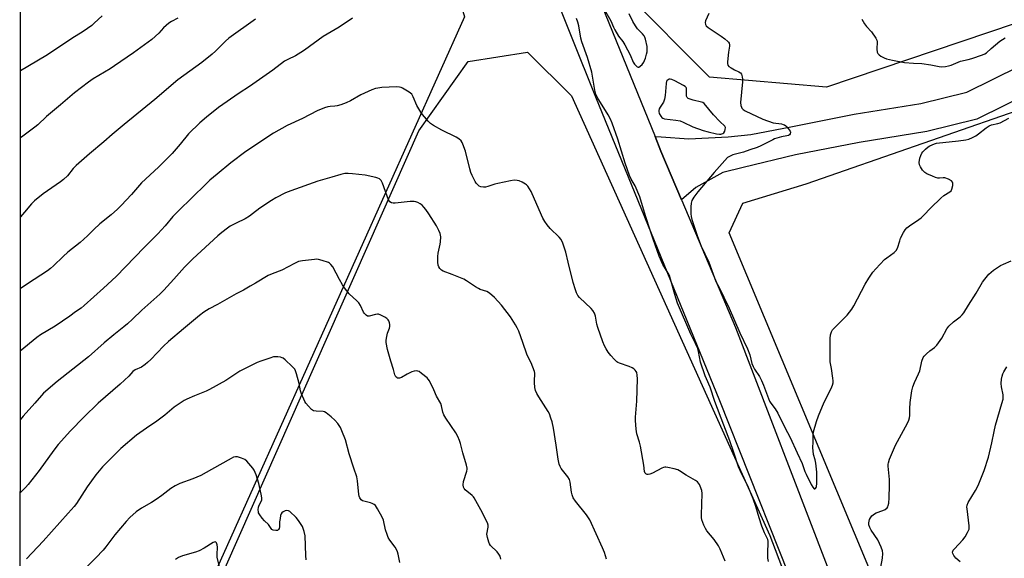
# Model space of a CAD drawing. Units: inches. Extents: x 1195770 to 1201772, y 557456 to 561458.
# Drawn here: x 1195771 to 1196219, y 559633 to 559877 of the extents above; entities that cross this region are included whole.
import ezdxf

# ---------------------------------------------------------------- set-up
doc = ezdxf.new("R2010")
doc.units = ezdxf.units.IN
doc.header["$MEASUREMENT"] = 0
for name, color, linetype in [('NTRL-Farm Land', 3, 'Continuous'), ('NTRL-Trees', 3, 'Continuous'), ('TRANS-Road', 130, 'Continuous'), ('Undefined', 1, 'Continuous')]:
    doc.layers.add(name, color=color, linetype=linetype)

msp = doc.modelspace()

# ---------------------------------------------------------------- linework, layer by layer
at = {"layer": 'NTRL-Farm Land'}
msp.add_lwpolyline([(1195853.55, 559612.22), (1195771.2, 559461.4), (1195771.77, 560672.66), (1195800.9, 560521.85), (1195842.32, 560278.78), (1195856.92, 560205.15), (1195887.26, 560128.38), (1195942.59, 559982.1), (1195943.52, 559979.64), (1195973.15, 559878.8)], close=True, dxfattribs=at)
at = {"layer": 'NTRL-Trees'}
msp.add_lwpolyline([(1196158.55, 559624.94), (1196093.45, 559780.6), (1196099.71, 559794.14), (1196128.5, 559802.89), (1196287.96, 559858.36), (1196396.58, 559883.78), (1196463.6, 559913.82), (1196509.82, 559943.87), (1196553.73, 559994.71), (1196573.84, 560011.62), (1196584.95, 560010.1), (1196598.3, 559990.03), (1196585.71, 559908), (1196639.53, 559842.03), (1196633.24, 559728.92), (1196626.29, 559658.18), (1196635.41, 559564.86)], dxfattribs=at)
msp.add_lwpolyline([(1196197.99, 559141.44), (1195842.96, 559138.84), (1195771.05, 559142.17), (1195771.18, 559417.87), (1195952.46, 559827), (1195974.9, 559858.46), (1196001.81, 559862.8), (1196021.78, 559842.83), (1196112.05, 559643.18), (1196196.25, 559421.83), (1196274.38, 559176.17), (1196272.64, 559157.94), (1196244.87, 559150.99)], close=True, dxfattribs=at)
msp.add_polyline3d([(1196260.23, 559888.4, 0), (1196137.75, 559846.8, 0), (1196084.59, 559851.43, 0), (1196046.54, 559889.76, 0), (1195979.32, 560045.03, 0), (1195887.81, 560338.67, 0)], dxfattribs=at)
at = {"layer": 'TRANS-Road'}
for points in [[(1196143.12, 559568.63), (1196089.25, 559704.28), (1196032.83, 559842.34), (1195990.46, 559948.16), (1195966.22, 560013.3), (1195944.93, 560071.02), (1195928.34, 560115.92), (1195915.96, 560150.58), (1195893.02, 560211.5), (1195879.45, 560260.8), (1195870.24, 560301.54), (1195864.31, 560334.64)], [(1195884.51, 560324.61), (1195893.79, 560282.25), (1195904.29, 560244.39), (1195920.88, 560193.19), (1195947.71, 560116.85), (1195973.84, 560046.73), (1195995.98, 559991.17), (1196027.52, 559904.05), (1196059.81, 559824.36), (1196062.48, 559817.77), (1196071.84, 559795.64), (1196071.97, 559795.33), (1196096.36, 559737.67), (1196138.08, 559629.23)], [(1196230.83, 559844.6), (1196206.06, 559832.25), (1196183.26, 559826.64), (1196152.54, 559821.7), (1196123.67, 559816.05), (1196099.92, 559810.39), (1196090.61, 559808.03), (1196078.28, 559801.25), (1196071.84, 559795.64), (1196062.48, 559817.77), (1196059.81, 559824.36), (1196062.56, 559824.21), (1196075.21, 559823.44), (1196093.1, 559824.24), (1196103.32, 559825.37), (1196121.47, 559828.86), (1196150.26, 559834.5), (1196180.67, 559839.39), (1196201.55, 559844.53), (1196225.41, 559856.43)]]:
    msp.add_lwpolyline(points, dxfattribs=at)
at = {"layer": 'Undefined'}
for points, elevation in [([(1195878.18, 559877.72), (1195866.12, 559869.17), (1195864.56, 559867.8), (1195860.08, 559863.21), (1195858.54, 559861.87), (1195853.76, 559857.99), (1195842.92, 559850.15), (1195832.52, 559841.31), (1195818.53, 559829.89), (1195813.11, 559825.3), (1195809.29, 559821.93), (1195802.81, 559816.51), (1195796.79, 559811.28), (1195795.42, 559809.84), (1195792.84, 559806.58), (1195790.99, 559804.83), (1195789.62, 559803.79), (1195781.65, 559798.37), (1195777.76, 559795.22), (1195776.37, 559793.82), (1195773.25, 559790.08), (1195771.36, 559787.93)], 480), ([(1195842.98, 559878.24), (1195840.08, 559876.66), (1195838.9, 559875.86), (1195836.45, 559873.82), (1195834.23, 559871.43), (1195831.1, 559868.55), (1195822.78, 559862.51), (1195814.13, 559856.46), (1195812.11, 559855.19), (1195804.46, 559850.67), (1195802.29, 559849.13), (1195795.97, 559844.2), (1195789.55, 559838.85), (1195783.28, 559833.47), (1195779.27, 559829.75), (1195777.92, 559828.6), (1195771.88, 559824.13), (1195771.37, 559823.79)], 482)]:
    msp.add_lwpolyline(points, dxfattribs=dict(at, elevation=elevation))
at = {"layer": 'Undefined', "elevation": 478}
msp.add_lwpolyline([(1196066.64, 559850.53), (1196066.16, 559850.45), (1196065.71, 559850.24), (1196065.33, 559849.94), (1196065.05, 559849.53), (1196064.81, 559848.45), (1196064.46, 559843.11), (1196064.16, 559841.41), (1196063.65, 559840.09), (1196062.14, 559837.82), (1196061.74, 559837.05), (1196061.48, 559836.27), (1196061.47, 559835.74), (1196061.7, 559834.95), (1196062.37, 559833.67), (1196062.88, 559833.02), (1196063.31, 559832.73), (1196064.06, 559832.5), (1196069.24, 559831.86), (1196071.26, 559831.47), (1196072.58, 559830.95), (1196077.01, 559828.88), (1196081.69, 559827.17), (1196083.93, 559826.49), (1196087.68, 559825.66), (1196089.13, 559825.47), (1196089.7, 559825.49), (1196090.22, 559825.61), (1196090.69, 559825.83), (1196091.1, 559826.14), (1196091.53, 559826.82), (1196091.75, 559827.64), (1196091.82, 559828.47), (1196091.59, 559829.17), (1196089.23, 559831.3), (1196086.43, 559834.2), (1196082.13, 559839.35), (1196081.48, 559839.87), (1196080.99, 559840.08), (1196077.13, 559840.91), (1196075.78, 559841.32), (1196074.81, 559841.76), (1196074.46, 559842.08), (1196074.18, 559842.77), (1196074.09, 559843.89), (1196074.18, 559845.84), (1196074.11, 559846.33), (1196073.89, 559846.76), (1196073.5, 559847.12), (1196072.78, 559847.58), (1196068.78, 559849.72), (1196067.43, 559850.36)], close=True, dxfattribs=at)
at = {"layer": 'Undefined'}
for points in [[(1196036.29, 559883, 478), (1196039.76, 559876.94, 478), (1196040.95, 559874.13, 478), (1196041.6, 559872.83, 478), (1196043.23, 559870.02, 478), (1196045.11, 559867.56, 478), (1196046.03, 559866.09, 478), (1196048.55, 559861.48, 478), (1196049.92, 559858.26, 478), (1196050.47, 559857.25, 478), (1196051.02, 559856.61, 478), (1196051.65, 559856.11, 478), (1196052.08, 559855.92, 478), (1196052.5, 559855.95, 478), (1196053.11, 559856.37, 478), (1196053.9, 559857.21, 478), (1196054.64, 559858.15, 478), (1196055.08, 559858.92, 478), (1196055.46, 559860.05, 478), (1196055.92, 559861.8, 478), (1196056.19, 559862.96, 478), (1196056.29, 559863.84, 478), (1196056.16, 559865.26, 478), (1196055.49, 559868.68, 478), (1196055.24, 559869.49, 478), (1196054.82, 559870.22, 478), (1196054.07, 559871.1, 478), (1196051.9, 559873.33, 478), (1196050.91, 559874.71, 478), (1196049.75, 559876.66, 478), (1196048.07, 559880.1, 478)], [(1195922.26, 559878.18, 478), (1195916.21, 559874.16, 478), (1195908.91, 559869.81, 478), (1195900.48, 559863.69, 478), (1195898.8, 559862.55, 478), (1195896.41, 559861.12, 478), (1195892.98, 559859.45, 478), (1195891.47, 559858.58, 478), (1195886.11, 559854.58, 478), (1195875.57, 559847.19, 478), (1195870.8, 559844.1, 478), (1195861.48, 559837.65, 478), (1195856.02, 559833.19, 478), (1195852.99, 559830.56, 478), (1195847.8, 559825.63, 478), (1195844, 559820.99, 478), (1195840.31, 559816.76, 478), (1195834.08, 559810.53, 478), (1195826.47, 559803.4, 478), (1195821.83, 559798.11, 478), (1195817.2, 559793.12, 478), (1195815.52, 559791.47, 478), (1195812.67, 559788.9, 478), (1195807.49, 559784.69, 478), (1195804.76, 559782.14, 478), (1195801.89, 559779.22, 478), (1195798.56, 559776.22, 478), (1195793, 559771.8, 478), (1195790.84, 559769.97, 478), (1195786.39, 559765.64, 478), (1195785.08, 559764.47, 478), (1195783.66, 559763.44, 478), (1195774.56, 559757.41, 478), (1195771.34, 559755.2, 478)], [(1195808.51, 559879.32, 484), (1195804.9, 559875.87, 484), (1195803.78, 559874.92, 484), (1195799.95, 559872.08, 484), (1195794.71, 559868.94, 484), (1195790.1, 559865.73, 484), (1195782.99, 559861.05, 484), (1195771.39, 559854.26, 484)], [(1196111.39, 559631.35, 478), (1196111.13, 559632.79, 478), (1196111.08, 559635.44, 478), (1196111.23, 559639.79, 478), (1196111.18, 559640.56, 478), (1196111, 559641.32, 478), (1196109.56, 559644.42, 478), (1196108.39, 559647.4, 478), (1196107.08, 559651.21, 478), (1196105.63, 559656.27, 478), (1196104.35, 559659.75, 478), (1196102.21, 559664.95, 478), (1196098.47, 559672.72, 478), (1196097.78, 559674.33, 478), (1196095.69, 559680.89, 478), (1196093.75, 559686.15, 478), (1196091, 559693.23, 478), (1196087.01, 559704.09, 478), (1196084.86, 559710.54, 478), (1196083.17, 559714.25, 478), (1196082.57, 559715.74, 478), (1196080.46, 559721.94, 478), (1196079.62, 559726.74, 478), (1196079.23, 559728.08, 478), (1196078.25, 559730.41, 478), (1196076.15, 559734.68, 478), (1196070.05, 559748.74, 478), (1196068.77, 559752.69, 478), (1196066.91, 559759.56, 478), (1196066.36, 559761.24, 478), (1196065.81, 559762.26, 478), (1196063.32, 559766.28, 478), (1196061.67, 559770, 478), (1196058.9, 559777.83, 478), (1196057.64, 559781.83, 478), (1196055.44, 559788.36, 478), (1196052.89, 559797.03, 478), (1196050.78, 559801.96, 478), (1196048.95, 559804.98, 478), (1196048.16, 559806.75, 478), (1196046.19, 559812.31, 478), (1196042.9, 559823.28, 478), (1196040.39, 559830.51, 478), (1196039.55, 559832.3, 478), (1196038.5, 559834.28, 478), (1196034.23, 559841.06, 478), (1196033.53, 559842.36, 478), (1196032.95, 559843.7, 478), (1196032.45, 559845.49, 478), (1196031.42, 559851.87, 478), (1196031.06, 559853.59, 478), (1196029.11, 559860.36, 478), (1196026.53, 559867.45, 478), (1196026.15, 559869.07, 478), (1196025.17, 559874.75, 478), (1196024.74, 559876.37, 478), (1196024.11, 559878.05, 478)], [(1196084.19, 559880.27, 478), (1196082.8, 559877.02, 478), (1196082.65, 559876.2, 478), (1196082.73, 559875.38, 478), (1196083.09, 559874.67, 478), (1196083.94, 559873.93, 478), (1196089.91, 559870.01, 478), (1196091.58, 559868.8, 478), (1196092.86, 559867.66, 478), (1196093.2, 559867.22, 478), (1196093.44, 559866.76, 478), (1196093.61, 559866.02, 478), (1196093.61, 559865.5, 478), (1196093.14, 559862.78, 478), (1196092.72, 559858.39, 478), (1196092.71, 559857.55, 478), (1196092.89, 559856.81, 478), (1196093.4, 559856.23, 478), (1196094.34, 559855.6, 478), (1196095.9, 559854.75, 478), (1196097.95, 559853.83, 478), (1196098.61, 559853.41, 478), (1196099.07, 559852.82, 478), (1196099.47, 559851.56, 478), (1196099.6, 559850.45, 478), (1196099.56, 559849.25, 478), (1196098.69, 559839.85, 478), (1196098.81, 559838.51, 478), (1196099.05, 559837.81, 478), (1196099.32, 559837.33, 478), (1196099.86, 559836.69, 478), (1196100.82, 559836.05, 478), (1196108.87, 559832.23, 478), (1196113.51, 559830.69, 478), (1196117.26, 559830.13, 478), (1196118.09, 559829.93, 478), (1196118.6, 559829.71, 478), (1196119.29, 559829.25, 478), (1196119.89, 559828.64, 478), (1196120.77, 559827.5, 478), (1196121.18, 559826.8, 478), (1196121.32, 559826.32, 478), (1196121.22, 559825.68, 478), (1196120.87, 559825.13, 478), (1196120.5, 559824.87, 478), (1196119.78, 559824.66, 478), (1196117.28, 559824.25, 478), (1196114.17, 559823.3, 478), (1196113.36, 559822.96, 478), (1196107.87, 559820.13, 478), (1196106.28, 559819.39, 478), (1196102.88, 559818.4, 478), (1196100.02, 559817.34, 478), (1196095.19, 559816.11, 478), (1196093.94, 559815.55, 478), (1196092.81, 559814.81, 478), (1196091.57, 559813.57, 478), (1196086.7, 559808, 478), (1196079.26, 559799.22, 478), (1196077.44, 559796.85, 478), (1196076.58, 559795.28, 478), (1196076.22, 559794.18, 478), (1196076.07, 559792.45, 478), (1196076.02, 559789.25, 478), (1196076.19, 559788.1, 478), (1196076.6, 559786.69, 478), (1196078.98, 559779.41, 478), (1196080.72, 559774.67, 478), (1196084.19, 559767.33, 478), (1196087.44, 559758.58, 478), (1196088.73, 559756.13, 478), (1196093.54, 559746.45, 478), (1196098.29, 559735.22, 478), (1196101.89, 559727.88, 478), (1196102.84, 559725.24, 478), (1196103.87, 559721.26, 478), (1196104.33, 559719.92, 478), (1196104.97, 559718.7, 478), (1196107.21, 559715.35, 478), (1196108.19, 559713.54, 478), (1196109.06, 559711.46, 478), (1196111.3, 559705.45, 478), (1196111.89, 559704.12, 478), (1196112.47, 559703.19, 478), (1196114.41, 559700.68, 478), (1196115.64, 559698.78, 478), (1196118.78, 559692.24, 478), (1196121.27, 559687.68, 478), (1196124.43, 559680.62, 478), (1196126.7, 559675.81, 478), (1196127.92, 559672.27, 478), (1196128.48, 559670.96, 478), (1196130.74, 559666.3, 478), (1196131.5, 559665.05, 478), (1196132.14, 559664.36, 478), (1196132.46, 559664.31, 478), (1196132.75, 559664.48, 478), (1196133.11, 559664.96, 478), (1196133.26, 559665.43, 478), (1196133.39, 559666.79, 478), (1196133.4, 559669.72, 478), (1196133.32, 559671.92, 478), (1196132.84, 559676.02, 478), (1196132.53, 559677.46, 478), (1196131.83, 559679.93, 478), (1196131.6, 559681.57, 478), (1196131.55, 559682.95, 478), (1196131.7, 559685.75, 478), (1196131.71, 559688.85, 478), (1196131.86, 559690.24, 478), (1196133.23, 559695, 478), (1196134.1, 559697.49, 478), (1196136.69, 559703.73, 478), (1196139.86, 559709.89, 478), (1196140.45, 559711.42, 478), (1196140.7, 559712.49, 478), (1196140.71, 559713.37, 478), (1196140.59, 559714.55, 478), (1196139.97, 559719.01, 478), (1196139.45, 559722.01, 478), (1196139.36, 559723.17, 478), (1196139.38, 559732.69, 478), (1196139.59, 559734.34, 478), (1196140.01, 559735.61, 478), (1196140.52, 559736.52, 478), (1196141.2, 559737.41, 478), (1196147.12, 559743.31, 478), (1196148.22, 559744.62, 478), (1196149.22, 559745.98, 478), (1196150.12, 559747.51, 478), (1196155.34, 559757.32, 478), (1196156.97, 559760.03, 478), (1196158.8, 559762.76, 478), (1196160.18, 559764.33, 478), (1196164.07, 559768.47, 478), (1196165.19, 559769.37, 478), (1196168.51, 559771.68, 478), (1196169.47, 559772.58, 478), (1196170.03, 559773.69, 478), (1196171.03, 559777.06, 478), (1196171.43, 559778.17, 478), (1196172.75, 559780.81, 478), (1196173.53, 559782.05, 478), (1196174.32, 559782.87, 478), (1196175.41, 559783.78, 478), (1196179.63, 559786.64, 478), (1196180.81, 559787.53, 478), (1196181.85, 559788.52, 478), (1196185.1, 559791.96, 478), (1196189.7, 559796.43, 478), (1196191.03, 559797.56, 478), (1196193.86, 559799.24, 478), (1196194.36, 559799.8, 478), (1196194.68, 559800.55, 478), (1196195.08, 559802.2, 478), (1196195.18, 559803.26, 478), (1196195.07, 559803.72, 478), (1196194.59, 559804.23, 478), (1196193.14, 559805, 478), (1196191.56, 559805.59, 478), (1196190.78, 559805.68, 478), (1196189.06, 559805.44, 478), (1196188.31, 559805.47, 478), (1196187.22, 559805.77, 478), (1196185.84, 559806.36, 478), (1196183.4, 559807.49, 478), (1196182.39, 559808.11, 478), (1196181.38, 559809.18, 478), (1196180.4, 559810.58, 478), (1196180, 559811.51, 478), (1196179.91, 559812.57, 478), (1196180.17, 559814.55, 478), (1196180.58, 559815.86, 478), (1196181.06, 559816.8, 478), (1196181.56, 559817.46, 478), (1196182.8, 559818.72, 478), (1196183.91, 559819.7, 478), (1196184.65, 559820.18, 478), (1196185.71, 559820.71, 478), (1196186.82, 559821.15, 478), (1196187.68, 559821.36, 478), (1196197.68, 559822.43, 478), (1196201.05, 559822.91, 478), (1196202.43, 559823.24, 478), (1196204.06, 559823.92, 478), (1196205.63, 559824.74, 478), (1196206.82, 559825.61, 478), (1196210.26, 559828.42, 478), (1196211.67, 559829.3, 478), (1196212.71, 559829.69, 478), (1196215.56, 559830.3, 478), (1196216.64, 559830.63, 478), (1196220.54, 559832.76, 478)], [(1196153.85, 559877.78, 476), (1196155.02, 559875.55, 476), (1196155.85, 559874.44, 476), (1196158.2, 559872.05, 476), (1196160.15, 559869.04, 476), (1196160.55, 559868.26, 476), (1196160.76, 559867.46, 476), (1196160.62, 559864.13, 476), (1196160.81, 559862.78, 476), (1196161.09, 559862.08, 476), (1196161.67, 559861.49, 476), (1196162.39, 559861, 476), (1196163.95, 559860.13, 476), (1196165.02, 559859.67, 476), (1196167.69, 559859.05, 476), (1196173.19, 559858.09, 476), (1196177.21, 559857.76, 476), (1196181.11, 559857.64, 476), (1196185.21, 559856.98, 476), (1196188.98, 559856.24, 476), (1196190.13, 559856.13, 476), (1196191.83, 559856.25, 476), (1196193.22, 559856.49, 476), (1196194.38, 559856.88, 476), (1196198.6, 559858.62, 476), (1196202.05, 559859.37, 476), (1196203.82, 559859.87, 476), (1196208.65, 559861.51, 476), (1196209.69, 559861.97, 476), (1196210.4, 559862.47, 476), (1196212.56, 559864.46, 476), (1196216.54, 559867.73, 476), (1196217.69, 559868.57, 476), (1196218.98, 559869.29, 476)], [(1196091.61, 559631.42, 476), (1196089.46, 559636.87, 476), (1196088.62, 559638.4, 476), (1196086.68, 559641.31, 476), (1196083.4, 559645.33, 476), (1196082.74, 559646.26, 476), (1196082.02, 559647.81, 476), (1196081.14, 559650.24, 476), (1196080.9, 559651.35, 476), (1196080.87, 559652.5, 476), (1196081.3, 559662.19, 476), (1196081.06, 559663.59, 476), (1196080.38, 559665.48, 476), (1196080, 559666.25, 476), (1196079.56, 559666.9, 476), (1196079.04, 559667.49, 476), (1196078.24, 559668.14, 476), (1196074, 559670.51, 476), (1196070.97, 559672.57, 476), (1196070.18, 559672.91, 476), (1196068.49, 559673.36, 476), (1196065.63, 559674.02, 476), (1196064.78, 559674.14, 476), (1196064.23, 559674.13, 476), (1196063.69, 559674, 476), (1196062.9, 559673.68, 476), (1196058.7, 559671.5, 476), (1196057.47, 559670.99, 476), (1196056.69, 559670.86, 476), (1196056.2, 559670.89, 476), (1196055.58, 559671.16, 476), (1196055.28, 559671.52, 476), (1196055.03, 559672.21, 476), (1196054.77, 559675.11, 476), (1196053.22, 559683.79, 476), (1196052.78, 559685.49, 476), (1196051.55, 559689.4, 476), (1196051.27, 559691.39, 476), (1196050.99, 559695.41, 476), (1196050.97, 559696.85, 476), (1196051.52, 559704.17, 476), (1196051.81, 559714.28, 476), (1196051.71, 559716.05, 476), (1196051.47, 559717.18, 476), (1196051.25, 559717.67, 476), (1196050.79, 559718.31, 476), (1196050.17, 559718.85, 476), (1196049.47, 559719.29, 476), (1196048.11, 559719.86, 476), (1196043.64, 559721.41, 476), (1196042.85, 559721.78, 476), (1196042.37, 559722.1, 476), (1196041.32, 559723.11, 476), (1196039.74, 559724.9, 476), (1196038.52, 559726.5, 476), (1196037.56, 559727.93, 476), (1196036.89, 559729.26, 476), (1196036.06, 559731.18, 476), (1196033.81, 559737.57, 476), (1196033.38, 559739.23, 476), (1196032.8, 559742.77, 476), (1196032.28, 559744.08, 476), (1196031.51, 559745.33, 476), (1196030.78, 559746.25, 476), (1196025.43, 559751.33, 476), (1196024.7, 559752.19, 476), (1196024.07, 559753.32, 476), (1196023.61, 559754.69, 476), (1196022.67, 559758.07, 476), (1196020.32, 559767.3, 476), (1196019.28, 559771.8, 476), (1196017.91, 559775.98, 476), (1196017.22, 559777.57, 476), (1196016.31, 559778.67, 476), (1196012.21, 559782.61, 476), (1196010.83, 559784.29, 476), (1196009.77, 559785.8, 476), (1196008.86, 559787.3, 476), (1196008.21, 559788.64, 476), (1196003.57, 559799.44, 476), (1196002.81, 559800.67, 476), (1196001.97, 559801.84, 476), (1196001.39, 559802.47, 476), (1196000.93, 559802.82, 476), (1195999.37, 559803.69, 476), (1195998, 559804.28, 476), (1195997.2, 559804.45, 476), (1195995.86, 559804.52, 476), (1195994.15, 559804.32, 476), (1195988.37, 559803.14, 476), (1195986.95, 559802.74, 476), (1195983.85, 559801.67, 476), (1195982.71, 559801.4, 476), (1195981.83, 559801.37, 476), (1195980.69, 559801.55, 476), (1195979.95, 559801.89, 476), (1195979.09, 559802.56, 476), (1195978.55, 559803.2, 476), (1195978.09, 559803.96, 476), (1195976.74, 559806.64, 476), (1195976.14, 559808.01, 476), (1195975.65, 559809.72, 476), (1195973.71, 559817.72, 476), (1195972.5, 559820.95, 476), (1195972.14, 559821.71, 476), (1195971.66, 559822.41, 476), (1195970.6, 559823.37, 476), (1195969.41, 559824.18, 476), (1195962.97, 559827.35, 476), (1195959.19, 559829.44, 476), (1195957.75, 559830.37, 476), (1195956.72, 559831.39, 476), (1195954.98, 559833.36, 476), (1195954.06, 559834.49, 476), (1195953.41, 559835.46, 476), (1195951.59, 559838.46, 476), (1195949.89, 559842.49, 476), (1195949.21, 559843.62, 476), (1195948.1, 559844.55, 476), (1195945.03, 559846.42, 476), (1195944.49, 559846.65, 476), (1195943.72, 559846.85, 476), (1195942.35, 559846.95, 476), (1195935.62, 559846.64, 476), (1195933.89, 559846.41, 476), (1195932.76, 559846.17, 476), (1195931.15, 559845.58, 476), (1195926.11, 559843.42, 476), (1195921.43, 559840.64, 476), (1195919.42, 559839.7, 476), (1195916.97, 559838.87, 476), (1195915.31, 559838.41, 476), (1195914.24, 559838.26, 476), (1195912.15, 559838.13, 476), (1195911.16, 559837.97, 476), (1195909.51, 559837.42, 476), (1195906.27, 559836.13, 476), (1195899.57, 559832.62, 476), (1195892.68, 559829.41, 476), (1195886.45, 559825.93, 476), (1195873.8, 559817.64, 476), (1195867.08, 559812.48, 476), (1195860.74, 559807.35, 476), (1195857.46, 559804.53, 476), (1195855.33, 559802.5, 476), (1195849.77, 559796.95, 476), (1195842.92, 559790.42, 476), (1195840.64, 559788.03, 476), (1195837.1, 559783.78, 476), (1195833.9, 559780.27, 476), (1195827.65, 559774.04, 476), (1195814.87, 559760.86, 476), (1195809.21, 559755.44, 476), (1195800.32, 559747.6, 476), (1195798.97, 559746.5, 476), (1195796.41, 559744.76, 476), (1195793.78, 559742.82, 476), (1195787.15, 559738.19, 476), (1195780.56, 559734.31, 476), (1195778.9, 559733.16, 476), (1195771.33, 559726.84, 476)], [(1196037.78, 559632.43, 474), (1196036.77, 559635.35, 474), (1196035.93, 559637.51, 474), (1196030.24, 559650.19, 474), (1196028.65, 559652.59, 474), (1196023.62, 559658.8, 474), (1196022.64, 559660.26, 474), (1196022.08, 559661.62, 474), (1196021.77, 559662.75, 474), (1196021.24, 559667.36, 474), (1196020.9, 559668.62, 474), (1196020.24, 559669.74, 474), (1196017.22, 559673.55, 474), (1196016.69, 559674.51, 474), (1196016.31, 559675.57, 474), (1196015.85, 559677.8, 474), (1196014.94, 559684.15, 474), (1196013.6, 559691.89, 474), (1196013, 559694.78, 474), (1196012.51, 559696.47, 474), (1196011.81, 559698.39, 474), (1196011.29, 559699.43, 474), (1196007, 559706.1, 474), (1196006.14, 559707.66, 474), (1196005.53, 559708.99, 474), (1196005.2, 559710.35, 474), (1196004.96, 559712.58, 474), (1196004.96, 559713.67, 474), (1196005.23, 559716.34, 474), (1196005.21, 559716.87, 474), (1196005.02, 559717.71, 474), (1196003.48, 559721.57, 474), (1196002.01, 559724.44, 474), (1196001.56, 559725.47, 474), (1195999.78, 559730.82, 474), (1195997.85, 559735.93, 474), (1195997.16, 559737.42, 474), (1195996.36, 559738.87, 474), (1195994.07, 559742.45, 474), (1195989.99, 559747.73, 474), (1195986.87, 559751.21, 474), (1195984.51, 559753.3, 474), (1195983.31, 559753.95, 474), (1195980.3, 559754.95, 474), (1195979.5, 559755.3, 474), (1195978.25, 559756.08, 474), (1195974.13, 559758.91, 474), (1195972.85, 559759.62, 474), (1195967.67, 559761.72, 474), (1195963.47, 559763.18, 474), (1195962.75, 559763.64, 474), (1195961.98, 559764.47, 474), (1195961.53, 559765.2, 474), (1195961.27, 559765.98, 474), (1195961.13, 559767.39, 474), (1195961.05, 559769.95, 474), (1195961.2, 559771.39, 474), (1195962.13, 559775.44, 474), (1195962.3, 559776.57, 474), (1195962.39, 559778.8, 474), (1195962.12, 559780.38, 474), (1195961.61, 559781.7, 474), (1195960.5, 559783.76, 474), (1195957.07, 559789.32, 474), (1195955.71, 559791.24, 474), (1195954.78, 559792.35, 474), (1195953.97, 559793.16, 474), (1195953.01, 559793.86, 474), (1195951.97, 559794.43, 474), (1195951.15, 559794.72, 474), (1195950.27, 559794.85, 474), (1195948.49, 559794.84, 474), (1195941.65, 559794.11, 474), (1195940.78, 559794.1, 474), (1195939.99, 559794.28, 474), (1195939.34, 559794.72, 474), (1195939, 559795.14, 474), (1195938.73, 559795.63, 474), (1195938.09, 559797.25, 474), (1195935.97, 559803.29, 474), (1195935.29, 559804.45, 474), (1195934.56, 559805.17, 474), (1195933.8, 559805.54, 474), (1195932.97, 559805.78, 474), (1195928.06, 559806.91, 474), (1195922.3, 559807.53, 474), (1195920.28, 559807.67, 474), (1195918.81, 559807.55, 474), (1195917.05, 559807.22, 474), (1195912.9, 559805.9, 474), (1195906.6, 559804.06, 474), (1195894.28, 559799.77, 474), (1195891.93, 559798.83, 474), (1195887.47, 559796.57, 474), (1195885.49, 559795.41, 474), (1195880.17, 559791.83, 474), (1195876.93, 559789.26, 474), (1195875.5, 559788.28, 474), (1195873.48, 559787.07, 474), (1195869.39, 559785.12, 474), (1195866.65, 559783.64, 474), (1195865.44, 559782.82, 474), (1195862.89, 559780.76, 474), (1195861.11, 559779.23, 474), (1195849.74, 559768.85, 474), (1195845.99, 559765.1, 474), (1195841.11, 559759.53, 474), (1195836.57, 559754.56, 474), (1195834.71, 559752.82, 474), (1195826.59, 559745.58, 474), (1195822.33, 559741.41, 474), (1195819.99, 559739.25, 474), (1195818.44, 559737.92, 474), (1195813.78, 559734.27, 474), (1195809.4, 559730.63, 474), (1195802.38, 559724.33, 474), (1195788.09, 559713.05, 474), (1195781.91, 559707.77, 474), (1195780.92, 559706.73, 474), (1195777.93, 559703.26, 474), (1195772.61, 559697.41, 474), (1195771.31, 559695.73, 474)], [(1195989.79, 559632.39, 472), (1195989.37, 559633.77, 472), (1195988.85, 559634.71, 472), (1195988.01, 559635.76, 472), (1195985.07, 559638.6, 472), (1195984.59, 559639.3, 472), (1195984.27, 559640.08, 472), (1195983.62, 559642.29, 472), (1195983.37, 559643.67, 472), (1195983.44, 559644.5, 472), (1195983.88, 559646.16, 472), (1195984, 559646.99, 472), (1195983.96, 559647.82, 472), (1195983.6, 559648.91, 472), (1195980.64, 559654.77, 472), (1195977.65, 559660.23, 472), (1195977.3, 559660.7, 472), (1195976.69, 559661.29, 472), (1195973.52, 559663.82, 472), (1195973.03, 559664.44, 472), (1195972.72, 559665.12, 472), (1195972.61, 559666.14, 472), (1195972.78, 559667.74, 472), (1195974.28, 559672.39, 472), (1195974.45, 559673.21, 472), (1195974.45, 559673.74, 472), (1195974.16, 559675.04, 472), (1195972.41, 559680.62, 472), (1195971.42, 559684.89, 472), (1195971, 559686.28, 472), (1195970.14, 559688.17, 472), (1195969.29, 559689.73, 472), (1195964.72, 559696.5, 472), (1195963.81, 559698.01, 472), (1195963.41, 559699.11, 472), (1195962.75, 559702.01, 472), (1195962.38, 559703.13, 472), (1195960.52, 559706.47, 472), (1195959.26, 559709.39, 472), (1195957.25, 559713.38, 472), (1195956.76, 559714.12, 472), (1195956.17, 559714.73, 472), (1195953.72, 559716.78, 472), (1195952.56, 559717.6, 472), (1195952.06, 559717.83, 472), (1195951.53, 559717.94, 472), (1195950.4, 559717.87, 472), (1195949.28, 559717.49, 472), (1195947.1, 559716.46, 472), (1195944.55, 559714.97, 472), (1195943.66, 559714.59, 472), (1195943.27, 559714.55, 472), (1195942.83, 559714.65, 472), (1195942.43, 559714.88, 472), (1195942.07, 559715.2, 472), (1195941.8, 559715.6, 472), (1195941.61, 559716.09, 472), (1195940.98, 559718.57, 472), (1195939.72, 559722.36, 472), (1195938.81, 559725.46, 472), (1195938.24, 559727.71, 472), (1195937.64, 559730.77, 472), (1195937.59, 559731.89, 472), (1195937.89, 559733.62, 472), (1195938.28, 559735.05, 472), (1195939.15, 559737.27, 472), (1195939.34, 559738.11, 472), (1195939.31, 559738.97, 472), (1195939.13, 559739.83, 472), (1195938.84, 559740.65, 472), (1195938.56, 559741.13, 472), (1195937.97, 559741.68, 472), (1195937.01, 559742.28, 472), (1195935.23, 559743.22, 472), (1195934.2, 559743.63, 472), (1195933.65, 559743.69, 472), (1195932.79, 559743.6, 472), (1195929.84, 559742.78, 472), (1195929.14, 559742.85, 472), (1195928.52, 559743.23, 472), (1195927.77, 559743.96, 472), (1195927.3, 559744.6, 472), (1195925.9, 559747.58, 472), (1195925.15, 559748.84, 472), (1195924.35, 559749.7, 472), (1195920.78, 559752.93, 472), (1195918.72, 559755.67, 472), (1195917.79, 559757.08, 472), (1195916.4, 559759.48, 472), (1195913.36, 559765.15, 472), (1195912.5, 559766.32, 472), (1195911.86, 559766.89, 472), (1195911.36, 559767.16, 472), (1195908.54, 559768.12, 472), (1195906.81, 559768.56, 472), (1195905.94, 559768.62, 472), (1195905.07, 559768.58, 472), (1195899.53, 559767.97, 472), (1195897.83, 559767.6, 472), (1195895.96, 559766.79, 472), (1195890.16, 559763.72, 472), (1195885.76, 559762.05, 472), (1195884.02, 559761.3, 472), (1195878.2, 559757.72, 472), (1195875.87, 559756.37, 472), (1195872.73, 559754.63, 472), (1195869.47, 559752.97, 472), (1195861.02, 559748.15, 472), (1195857.14, 559746.18, 472), (1195854.68, 559744.55, 472), (1195852.83, 559743.16, 472), (1195845.44, 559737.02, 472), (1195838.71, 559731.26, 472), (1195836.45, 559729.11, 472), (1195830.63, 559723.09, 472), (1195829.19, 559721.7, 472), (1195828.04, 559720.83, 472), (1195826.36, 559719.69, 472), (1195823.55, 559718.34, 472), (1195822.52, 559717.62, 472), (1195820.59, 559715.49, 472), (1195816.73, 559711.82, 472), (1195806.7, 559703.2, 472), (1195800.23, 559696.94, 472), (1195794.16, 559690.7, 472), (1195788.57, 559684.49, 472), (1195786.61, 559681.94, 472), (1195779.86, 559672.6, 472), (1195774.87, 559666.3, 472), (1195773.71, 559664.98, 472), (1195771.3, 559662.47, 472)], [(1196162.48, 559628.8, 480), (1196163.22, 559632.91, 480), (1196163.31, 559635, 480), (1196163.17, 559636.15, 480), (1196162.57, 559637.78, 480), (1196160.99, 559641.24, 480), (1196158.08, 559645.57, 480), (1196157.38, 559646.78, 480), (1196157, 559648.02, 480), (1196156.96, 559648.84, 480), (1196157.05, 559649.65, 480), (1196157.32, 559650.41, 480), (1196157.73, 559651.12, 480), (1196158.37, 559652.01, 480), (1196158.94, 559652.6, 480), (1196159.61, 559653.05, 480), (1196160.35, 559653.42, 480), (1196163.33, 559654.47, 480), (1196164.36, 559654.94, 480), (1196165.29, 559655.76, 480), (1196165.56, 559656.17, 480), (1196165.77, 559656.7, 480), (1196166, 559657.84, 480), (1196166.26, 559660.22, 480), (1196166.43, 559665.87, 480), (1196166.31, 559668.53, 480), (1196165.79, 559674.69, 480), (1196165.79, 559675.56, 480), (1196165.87, 559676.13, 480), (1196166.44, 559677.81, 480), (1196169.07, 559684.15, 480), (1196174.6, 559694.21, 480), (1196175.21, 559695.5, 480), (1196175.51, 559696.59, 480), (1196175.68, 559697.7, 480), (1196175.6, 559700.66, 480), (1196175.72, 559703.53, 480), (1196176.5, 559708.79, 480), (1196177.04, 559710.72, 480), (1196177.69, 559712.62, 480), (1196179.59, 559716.63, 480), (1196180.13, 559717.94, 480), (1196181.13, 559722.37, 480), (1196181.7, 559723.95, 480), (1196182.17, 559724.63, 480), (1196183.17, 559725.65, 480), (1196184.69, 559726.98, 480), (1196186.81, 559728.63, 480), (1196187.84, 559729.67, 480), (1196190.09, 559732.74, 480), (1196192.48, 559737.04, 480), (1196193.33, 559738.21, 480), (1196195.49, 559740.25, 480), (1196198.46, 559742.43, 480), (1196199.46, 559743.39, 480), (1196200.13, 559744.34, 480), (1196202.27, 559747.84, 480), (1196205.83, 559753.25, 480), (1196208.6, 559758.25, 480), (1196209.65, 559759.62, 480), (1196211.55, 559761.8, 480), (1196213.6, 559763.63, 480), (1196216.82, 559765.76, 480), (1196218.13, 559766.45, 480), (1196221.66, 559767.88, 480)], [(1195943.79, 559630.93, 470), (1195943.09, 559634.67, 470), (1195942.78, 559635.75, 470), (1195942.28, 559636.78, 470), (1195941.68, 559637.78, 470), (1195939.27, 559641.07, 470), (1195938.54, 559642.3, 470), (1195938.04, 559643.61, 470), (1195937.37, 559645.77, 470), (1195936.37, 559650.14, 470), (1195935.76, 559651.45, 470), (1195933.63, 559655.28, 470), (1195932.71, 559656.73, 470), (1195932.1, 559657.28, 470), (1195931.32, 559657.64, 470), (1195930.48, 559657.92, 470), (1195926.82, 559658.85, 470), (1195926.19, 559659.28, 470), (1195925.67, 559660.18, 470), (1195925.4, 559660.97, 470), (1195925.22, 559661.82, 470), (1195924.61, 559668.01, 470), (1195924.31, 559669.74, 470), (1195922.9, 559673.73, 470), (1195920.81, 559680.22, 470), (1195919.14, 559686.58, 470), (1195917.52, 559690.68, 470), (1195916.79, 559692.27, 470), (1195915.63, 559693.96, 470), (1195914.33, 559695.55, 470), (1195912.57, 559697.1, 470), (1195910.28, 559698.91, 470), (1195909.54, 559699.3, 470), (1195909.05, 559699.42, 470), (1195905.74, 559699.56, 470), (1195904.65, 559699.77, 470), (1195903.74, 559700.41, 470), (1195902.31, 559701.89, 470), (1195901.15, 559703.23, 470), (1195900.66, 559703.96, 470), (1195900.15, 559705.02, 470), (1195899.14, 559707.51, 470), (1195898.68, 559708.92, 470), (1195898.04, 559712.13, 470), (1195896.88, 559716.6, 470), (1195896.44, 559717.95, 470), (1195896.03, 559718.68, 470), (1195894.86, 559719.94, 470), (1195891.67, 559722.93, 470), (1195890.78, 559723.65, 470), (1195890.3, 559723.93, 470), (1195889.52, 559724.18, 470), (1195888.41, 559724.33, 470), (1195887.29, 559724.37, 470), (1195886.45, 559724.25, 470), (1195884.78, 559723.77, 470), (1195880.64, 559722.41, 470), (1195879.03, 559721.73, 470), (1195871.16, 559717.8, 470), (1195869.26, 559716.63, 470), (1195864.71, 559713.58, 470), (1195857.32, 559709.48, 470), (1195855.76, 559708.74, 470), (1195850.44, 559706.63, 470), (1195847.04, 559705.1, 470), (1195845.76, 559704.44, 470), (1195841.31, 559701.52, 470), (1195837, 559697.87, 470), (1195833.4, 559695.08, 470), (1195828.63, 559691.95, 470), (1195824.08, 559688.72, 470), (1195816.96, 559682.64, 470), (1195808.73, 559674.31, 470), (1195805.7, 559670.65, 470), (1195801.66, 559665.25, 470), (1195796.85, 559657.68, 470), (1195795.85, 559656.3, 470), (1195793.09, 559653.33, 470), (1195781.72, 559640.54, 470), (1195774.11, 559632.5, 470)], [(1196198.45, 559631.22, 482), (1196196.53, 559632.85, 482), (1196195.59, 559634, 482), (1196195.1, 559635.01, 482), (1196195.06, 559635.5, 482), (1196195.14, 559635.99, 482), (1196195.34, 559636.47, 482), (1196195.84, 559637.15, 482), (1196199.68, 559641.2, 482), (1196200.81, 559642.53, 482), (1196201.89, 559644.52, 482), (1196202.51, 559646.07, 482), (1196202.6, 559646.62, 482), (1196202.58, 559647.5, 482), (1196201.61, 559655.18, 482), (1196201.55, 559656.04, 482), (1196201.62, 559656.87, 482), (1196202.16, 559658.11, 482), (1196205.49, 559663.52, 482), (1196206.73, 559665.85, 482), (1196209.4, 559672.67, 482), (1196211.31, 559678.73, 482), (1196212.85, 559685.3, 482), (1196213.91, 559690.41, 482), (1196214.59, 559693.27, 482), (1196217.48, 559703.15, 482), (1196217.98, 559705.12, 482), (1196218.07, 559705.95, 482), (1196218.03, 559707.03, 482), (1196217.27, 559710.73, 482), (1196217.19, 559712.15, 482), (1196217.34, 559714.14, 482), (1196217.54, 559715.54, 482), (1196217.86, 559716.56, 482), (1196218.36, 559717.56, 482), (1196219.71, 559719.8, 482)], [(1195901.31, 559632.07, 468), (1195901.14, 559634.1, 468), (1195900.85, 559643.01, 468), (1195900.37, 559644.98, 468), (1195899.51, 559647.16, 468), (1195897.79, 559649.93, 468), (1195896.7, 559651.32, 468), (1195893.89, 559653.98, 468), (1195893.2, 559654.41, 468), (1195892.47, 559654.5, 468), (1195891.72, 559654.32, 468), (1195890.75, 559653.89, 468), (1195890.16, 559653.42, 468), (1195889.91, 559652.99, 468), (1195889.66, 559652.24, 468), (1195889.4, 559650.86, 468), (1195889.2, 559649.29, 468), (1195889.1, 559647.09, 468), (1195888.95, 559646.27, 468), (1195888.75, 559645.83, 468), (1195888.6, 559645.65, 468), (1195888.19, 559645.45, 468), (1195887.4, 559645.36, 468), (1195886.31, 559645.52, 468), (1195885.67, 559645.9, 468), (1195885.34, 559646.28, 468), (1195884.14, 559648.12, 468), (1195882.34, 559649.76, 468), (1195881.2, 559651.07, 468), (1195880.16, 559652.47, 468), (1195879.65, 559653.45, 468), (1195879.54, 559653.96, 468), (1195879.5, 559654.75, 468), (1195879.64, 559656.08, 468), (1195879.91, 559656.86, 468), (1195880.91, 559658.88, 468), (1195881.06, 559659.4, 468), (1195881.07, 559660.23, 468), (1195880.79, 559661.94, 468), (1195879.74, 559666.8, 468), (1195878.49, 559670.74, 468), (1195877.61, 559672.76, 468), (1195877.04, 559673.7, 468), (1195876.1, 559674.85, 468), (1195874.31, 559676.84, 468), (1195873.43, 559677.6, 468), (1195871.89, 559678.3, 468), (1195869.99, 559678.86, 468), (1195869.19, 559678.91, 468), (1195868.18, 559678.66, 468), (1195867.13, 559678.14, 468), (1195858.2, 559673.18, 468), (1195853.35, 559670.39, 468), (1195849.73, 559668.88, 468), (1195843.88, 559666.75, 468), (1195841.75, 559665.7, 468), (1195839.75, 559664.45, 468), (1195835.69, 559661.25, 468), (1195833.15, 559659.47, 468), (1195831, 559658.1, 468), (1195826.42, 559655.52, 468), (1195823.92, 559653.87, 468), (1195821.11, 559651.28, 468), (1195819.5, 559649.54, 468), (1195814.31, 559643.42, 468), (1195810.26, 559638.06, 468), (1195809, 559636.52, 468), (1195805.69, 559633.01, 468), (1195798.65, 559626, 468)], [(1195862.8, 559625.07, 466), (1195860.83, 559633.35, 466), (1195860.73, 559634.51, 466), (1195860.89, 559637.77, 466), (1195860.8, 559638.9, 466), (1195860.46, 559639.86, 466), (1195860.18, 559640.15, 466), (1195859.84, 559640.22, 466), (1195859.46, 559640.15, 466), (1195859, 559639.95, 466), (1195854.92, 559637.38, 466), (1195852.61, 559636.23, 466), (1195850.97, 559635.63, 466), (1195845.01, 559633.92, 466), (1195843.26, 559633.16, 466), (1195841.81, 559632.18, 466)]]:
    msp.add_polyline3d(points, dxfattribs=at)

doc.saveas('drawing.dxf')
